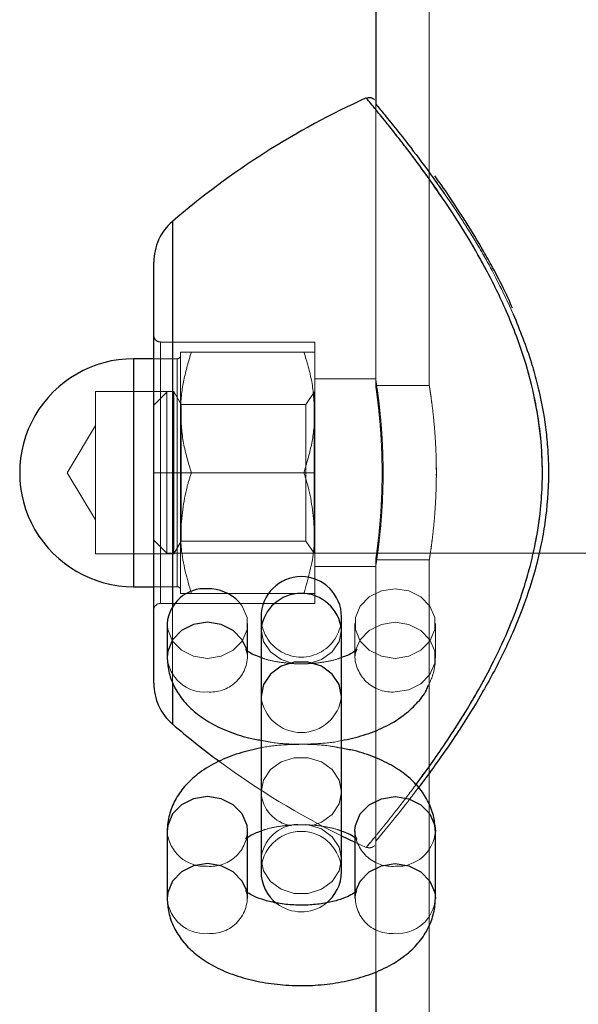
# Model space of a CAD drawing. Units: millimetres. Extents: x 0 to 42, y 0 to 29.8.
# Drawn here: x 30 to 30.1, y 8.7 to 8.9 of the extents above; entities that cross this region are included whole.
import ezdxf

# ---------------------------------------------------------------- set-up
doc = ezdxf.new("R2010")
doc.units = ezdxf.units.MM
doc.linetypes.add('HIDDEN', pattern=[0.1905, 0.127, -0.0635])

msp = doc.modelspace()

# ---------------------------------------------------------------- linework, layer by layer
at = {"color": 7, "linetype": 'Continuous', "lineweight": 25}
for p, q in [((30.03615075851997, 9.119342591617364), (30.03615075852, 8.8519250218454)), ((30.03475809756632, 8.852813879320266), (30.03475959872088, 8.852812082234895)), ((30.04847742298714, 8.836102813258362), (30.04787253196676, 8.837026845110643)), ((30.00305075851982, 8.765535754993925), (30.00305075851982, 8.828349428242177)), ((30.00305075851982, 8.813942591617147), (30.00005075851988, 8.813942591617147)), ((30.00005075851988, 8.779942591617148), (30.00305075851982, 8.779942591617148)), ((30.01905075852054, 8.775442591616736), (30.01905075852063, 8.773566947270059)), ((30.03105075852065, 8.773566947270059), (30.03105075852056, 8.775442591616736)), ((30.00505075852012, 8.77444259161738), (30.00505075852012, 8.769442591617379)), ((30.01705075852012, 8.770328591158911), (30.01705075852012, 8.773926340960069)), ((30.01905075851941, 8.773566947271249), (30.01905075851941, 8.7635669472712)), ((30.03105075851941, 8.763566947271201), (30.03105075851941, 8.773566947271249)), ((30.01905075851959, 8.763566947271192), (30.01905075851977, 8.73744259161792)), ((30.03105075851979, 8.73744259161792), (30.0310507585196, 8.763566947271192)), ((30.00505075851949, 8.743442591617095), (30.00505075851949, 8.733442591617047)), ((30.01705075852077, 8.743442591617077), (30.01704770931454, 8.743608229424673)), ((30.01705075851949, 8.734328591158652), (30.01705075851949, 8.743442591617095)), ((30.0310507585195, 8.742790171833088), (30.03305075851934, 8.741826912066905)), ((30.03305075852102, 8.74344259161674), (30.03305380772725, 8.743608229424131)), ((30.03305075851934, 8.743442591616759), (30.03305075851934, 8.734552973707455)), ((30.04505075851934, 8.733442591616717), (30.04505075851934, 8.743442591616759)), ((30.03615075851997, 8.722520348016575), (30.03615075851997, 8.659342591617374))]:
    msp.add_line(p, q, dxfattribs=at)
at = {"color": 7, "linetype": 'HIDDEN', "lineweight": 18}
for p, q in [((30.04415075851998, 9.119342591617366), (30.04415075851998, 8.809899160449133)), ((30.03615075852, 8.8519250218454), (30.03615075851997, 8.80991775429882)), ((30.03615075852, 8.851902010692744), (30.03615075852, 8.810910414802414)), ((30.04473659412951, 8.840946073108775), (30.04768793579071, 8.83671571545736)), ((30.00583156771819, 8.759472748528001), (30.00583156771819, 8.834412434705804)), ((30.00405075851987, 8.796942591617132), (30.0040507585199, 8.816442591617237)), ((30.02705075852001, 8.816442591617385), (30.0040507585199, 8.816442591617237)), ((30.02705075851985, 8.796942591617366), (30.02705075852001, 8.816442591617385)), ((30.00705075851987, 8.81494259161715), (30.00705075851987, 8.805942591617153)), ((30.00865845367446, 8.814942591617154), (30.02544306336529, 8.814942591617147)), ((30.00005075851988, 8.77994259161715), (30.00005075851988, 8.81394259161715)), ((30.00655075851988, 8.813942591617147), (30.00305075851982, 8.813942591617147)), ((30.00655075851988, 8.77994259161715), (30.00655075851988, 8.81394259161715)), ((30.03615579646611, 8.81094259161738), (30.02705075851982, 8.81094259161738)), ((29.99435075851988, 8.809062591617149), (29.99435075851988, 8.790882591617148)), ((30.00604224600303, 8.809062591617147), (29.99435075851988, 8.809062591617147)), ((30.00497875852012, 8.808942591617377), (30.00305075852012, 8.807014591617378)), ((30.00497875852012, 8.808942591617376), (30.00497875852012, 8.796942591617377)), ((30.22185075852012, 8.808942591617381), (30.00497875852012, 8.808942591617377)), ((30.00604224600303, 8.809062591617153), (30.00604224600303, 8.790882591617152)), ((30.00715075851987, 8.807142591617154), (30.00604224600303, 8.809062591617153)), ((30.02699995851987, 8.80894259161715), (30.0257395849511, 8.807142591617149)), ((30.02699995851988, 8.784942591617147), (30.02699995851987, 8.80894259161715)), ((30.02705075851987, 8.808942591617148), (30.02699995851987, 8.808942591617148)), ((30.04415771808054, 8.809942591617373), (30.03615075851997, 8.809942591617373)), ((30.00705075851987, 8.805942591617153), (30.00705075851988, 8.787942591617153)), ((30.00715075851987, 8.807142591617154), (30.00715075851987, 8.791842591617154)), ((30.0257395849511, 8.807142591617149), (30.00715075851987, 8.807142591617149)), ((30.0257395849511, 8.791842591617149), (30.0257395849511, 8.807142591617149)), ((29.99435075851988, 8.803980460600688), (29.9901219802058, 8.796942591617155)), ((30.04520208915097, 8.796942591617372), (30.04519181349136, 8.797711077474188)), ((29.9901219802058, 8.796942591617155), (29.99435075851988, 8.78990472263362)), ((30.00405075851987, 8.79694259161728), (30.00305075851991, 8.79694259161728)), ((30.00405075851982, 8.777442591617127), (30.00405075851987, 8.796942591617132)), ((30.02705075851985, 8.796942591617366), (30.00405075851987, 8.796942591617132)), ((30.00497875852012, 8.796942591617377), (30.00497875852012, 8.784942591617376)), ((30.02705075851991, 8.777442591617369), (30.02705075851985, 8.796942591617366)), ((30.03710285771396, 8.79643153997093), (30.03710640111144, 8.796942591617372)), ((30.04519837845568, 8.796561631168801), (30.04520208915097, 8.796942591617372)), ((30.00715075851987, 8.791842591617154), (30.00715075851987, 8.786742591617152)), ((30.0257395849511, 8.786742591617148), (30.0257395849511, 8.791842591617149)), ((29.99435075851988, 8.790882591617148), (29.99435075851988, 8.784822591617148)), ((30.00604224600303, 8.790882591617152), (30.00604224600303, 8.784822591617152)), ((30.00305075852012, 8.786870591617376), (30.00497875852012, 8.784942591617376)), ((30.00705075851988, 8.787942591617153), (30.00705075851988, 8.778942591617152)), ((30.00604224600303, 8.784822591617152), (30.00715075851987, 8.786742591617152)), ((30.00715075851987, 8.786742591617148), (30.0257395849511, 8.786742591617148)), ((30.0257395849511, 8.786742591617148), (30.02699995851988, 8.784942591617147)), ((29.99435075851988, 8.784822591617147), (30.00604224600303, 8.784822591617148)), ((30.00497875852012, 8.784942591617376), (30.22185075852012, 8.784942591617382)), ((30.02699995851988, 8.784942591617147), (30.02705075851987, 8.784942591617147)), ((30.03615075851997, 8.783947938140033), (30.03615075851997, 8.722520348016575)), ((30.03615075851997, 8.783942591617372), (30.04415228333672, 8.783942591617372)), ((30.04415075851998, 8.783952182744603), (30.04415075851998, 8.659342591617374)), ((30.02705075851982, 8.78294259161738), (30.03615075851989, 8.78294259161738)), ((30.03615075852, 8.782942591616912), (30.03615075852, 8.742003876347534)), ((30.00305075851982, 8.779942591617148), (30.00655075851988, 8.779942591617148)), ((30.00865845367446, 8.778942591617152), (30.02544306336529, 8.77894259161715)), ((30.02705075851991, 8.777442591617369), (30.00405075851982, 8.777442591617127)), ((30.00583156771819, 8.777005799671702), (30.00583156771819, 8.76565043691511)), ((30.01705075852012, 8.773926340960069), (30.01705075852012, 8.77444259161738)), ((30.03305075852013, 8.77444259161738), (30.03305075852013, 8.769442591617379)), ((30.04505075852013, 8.769442591617379), (30.04505075852013, 8.77444259161738)), ((30.01705075852012, 8.769442591617379), (30.01705075852012, 8.770328591158911)), ((30.03305075851934, 8.741826912066905), (30.03474067172494, 8.741048113576355)), ((30.03619664537083, 8.742015099055655), (30.0361872732814, 8.742003876347534)), ((30.01705075851949, 8.733442591617047), (30.01705075851949, 8.734328591158652)), ((30.03305075851934, 8.734552973707455), (30.03305075851934, 8.733442591616717))]:
    msp.add_line(p, q, dxfattribs=at)
at = {"color": 8, "linetype": 'Continuous', "lineweight": 25}
for p, q in [((30.00583156771819, 8.834412434705804), (30.00583156771819, 8.777005799671702)), ((30.00005075851988, 8.81394259161715), (30.00005075851988, 8.78844259161715)), ((30.00005075851988, 8.78844259161715), (30.00005075851988, 8.77994259161715)), ((30.03315561725078, 8.77040979483326), (30.03319091017001, 8.770559118815962)), ((30.00583156771819, 8.76565043691511), (30.00583156771819, 8.759472748528001))]:
    msp.add_line(p, q, dxfattribs=at)
at = {"color": 7, "linetype": 'HIDDEN', "lineweight": 18, "flags": 128}
for points in [[(30.03905075852013, 8.779638744040087), (30.03699863766017, 8.779325377705478), (30.03519403286201, 8.778423075306394), (30.03385460609742, 8.777040667828734), (30.03314191200205, 8.775344894016463), (30.03314191200205, 8.773540289218298), (30.03385460609742, 8.771844515406027), (30.03519403286201, 8.770462107928367), (30.03699863766017, 8.769559805529283), (30.03905075852013, 8.769246439194674), (30.04110287938008, 8.769559805529283), (30.04290748417825, 8.770462107928367), (30.04424691094284, 8.771844515406027), (30.0449596050382, 8.773540289218298), (30.0449596050382, 8.775344894016463), (30.04424691094284, 8.777040667828734), (30.04290748417825, 8.778423075306394), (30.04110287938008, 8.779325377705478), (30.03905075852013, 8.779638744040087)], [(30.01576387058156, 8.777658167930005), (30.01624691094283, 8.777040667828732), (30.0169596050382, 8.775344894016463), (30.0169596050382, 8.773540289218298), (30.01624691094283, 8.771844515406027), (30.01490748417825, 8.770462107928365), (30.01310287938008, 8.769559805529283), (30.01105075852013, 8.769246439194673), (30.00899863766017, 8.769559805529283), (30.00719403286201, 8.770462107928365), (30.00585460609742, 8.771844515406027), (30.00514191200205, 8.773540289218298), (30.00505075852013, 8.77444259161738)], [(30.03319091017001, 8.770559118815962), (30.03385460609742, 8.772040667828731), (30.03519403286201, 8.773423075306392), (30.03699863766017, 8.774325377705475), (30.03905075852013, 8.774638744040084), (30.04110287938008, 8.774325377705475), (30.04290748417824, 8.773423075306392), (30.04424691094284, 8.772040667828731), (30.0449596050382, 8.770344894016462), (30.0449596050382, 8.768540289218297), (30.04424691094284, 8.766844515406024), (30.04290748417824, 8.765462107928364), (30.04110287938008, 8.76455980552928), (30.03905075852013, 8.764246439194672), (30.03905075852013, 8.764246439194672)], [(30.01905075852072, 8.773566947270126), (30.019412602796, 8.77178975847377), (30.020454491862, 8.770226924874763), (30.02205075852072, 8.76906694727012), (30.02400886945472, 8.768449736078406), (30.02609264758673, 8.768449736078406), (30.02805075852073, 8.76906694727012), (30.02964702517945, 8.770226924874763), (30.03068891424545, 8.77178975847377), (30.03105075852073, 8.773566947270126), (30.03105075852072, 8.773566947271233)], [(30.01905075852057, 8.74931823596353), (30.01941260279586, 8.751095424759887), (30.02045449186186, 8.752658258358892), (30.02205075852057, 8.753818235963534), (30.02400886945458, 8.754435447155249), (30.02609264758658, 8.754435447155249), (30.02805075852058, 8.753818235963534), (30.02964702517929, 8.752658258358892), (30.0306889142453, 8.751095424759887), (30.03105075852058, 8.74931823596353), (30.0306889142453, 8.74754104716717), (30.02964702517929, 8.745978213568167), (30.02805075852058, 8.744818235963523), (30.0267488937148, 8.744334537272124)], [(30.0257391099462, 8.74448007955375), (30.02609264758551, 8.744435447156683), (30.02805075851951, 8.743818235964968), (30.02964702517822, 8.742658258360326), (30.03068891424422, 8.74109542476132), (30.03105075851951, 8.739318235964962), (30.03068891424422, 8.737541047168603), (30.02964702517822, 8.7359782135696), (30.02805075851951, 8.734818235964957), (30.02609264758551, 8.734201024773242), (30.0240088694535, 8.734201024773242), (30.0220507585195, 8.734818235964957), (30.02045449186078, 8.735978213569599), (30.01941260279478, 8.737541047168603), (30.01905075851949, 8.739318235964962), (30.01905075851949, 8.739318235964962)]]:
    msp.add_lwpolyline(points, dxfattribs=at)
at = {"color": 8, "linetype": 'Continuous', "lineweight": 25, "flags": 128}
for points in [[(30.0169086817407, 8.77056666975362), (30.01624691094283, 8.772040667828733), (30.01490748417825, 8.773423075306393), (30.01310287938008, 8.774325377705475), (30.01105075852012, 8.774638744040086), (30.00899863766017, 8.774325377705475), (30.00719403286201, 8.773423075306393), (30.00585460609742, 8.772040667828731), (30.00514191200205, 8.770344894016462), (30.00505076652112, 8.769434105812326)], [(30.03105075851942, 8.7635669472712), (30.03068891424413, 8.765344136067558), (30.02964702517813, 8.766906969666561), (30.02805075851941, 8.768066947271205), (30.02609264758542, 8.76868415846292), (30.02400886945341, 8.76868415846292), (30.02205075851941, 8.768066947271205), (30.02045449186069, 8.766906969666561), (30.01941260279469, 8.765344136067558), (30.01905075851941, 8.7635669472712), (30.01905075851941, 8.7635669472712)], [(30.01704770931454, 8.743608229424673), (30.01695960503885, 8.744344894017301), (30.01624691094348, 8.746040667829572), (30.01490748417889, 8.747423075307234), (30.01310287938072, 8.748325377706317), (30.01105075852077, 8.74863874404093), (30.00899863766081, 8.748325377706317), (30.00719403286264, 8.747423075307234), (30.00585460609806, 8.746040667829572), (30.00514191200269, 8.744344894017301), (30.00505075852077, 8.743442591617075)], [(30.03305380772725, 8.743608229424131), (30.03314191200294, 8.744344894016757), (30.03385460609831, 8.74604066782903), (30.03519403286289, 8.747423075306692), (30.03699863766107, 8.748325377705775), (30.03905075852102, 8.748638744040386), (30.04110287938098, 8.748325377705775), (30.04290748417914, 8.747423075306692), (30.04424691094373, 8.74604066782903), (30.0449596050391, 8.744344894016757), (30.04505075852102, 8.74344259161674)], [(30.01690868174006, 8.734566669753383), (30.01624691094221, 8.736040667828403), (30.01490748417762, 8.737423075306063), (30.01310287937945, 8.738325377705147), (30.01105075851949, 8.73863874403976), (30.00899863765953, 8.738325377705147), (30.00719403286137, 8.737423075306063), (30.00585460609678, 8.736040667828401), (30.00514191200142, 8.73434489401613), (30.00505076652048, 8.73343410581255)], [(30.03319091016928, 8.734559118815586), (30.03385460609662, 8.736040667828071), (30.03519403286121, 8.737423075305733), (30.03699863765938, 8.738325377704816), (30.03905075851934, 8.738638744039429), (30.04110287937929, 8.738325377704816), (30.04290748417746, 8.737423075305733), (30.04424691094205, 8.736040667828073), (30.04495960503741, 8.7343448940158), (30.04505075498085, 8.73343694834977)]]:
    msp.add_lwpolyline(points, dxfattribs=at)
at = {"color": 7, "linetype": 'Continuous', "lineweight": 25}
for centre, radius, start, end in [((29.12505075851998, 10.26799339918625), 1.911100000000001, 298.4504228719912, 323.0739180656316), ((30.08411942974367, 8.743467337754485), 0.1200000000000205, 114.295650945986, 130.7227100187798), ((30.01105075851987, 8.828349428242946), 0.007999999999996827, 130.7227100212407, 179.999999994822), ((30.00005075851988, 8.79694259161715), 0.01700000000000124, 90, 270.0000000000008), ((30.02505075852055, 8.775442591616736), 0.006000000000007333, 2.714073328178884e-10, 179.9999999997286), ((30.01066447973706, 8.77402260253237), 0.005629409980889447, 86.06538715454998, 175.7214021436778), ((30.01116448109032, 8.773311258701497), 0.006328507212053471, 43.38344155816525, 91.02965420090283), ((30.01105075851987, 8.765535754991923), 0.007999999999996827, 180.0000000051787, 229.2772899787601), ((30.08411942974366, 8.850417845479331), 0.1200000000000155, 229.2772899812212, 233.5745392976788), ((30.02505075851978, 8.73744259161792), 0.006000000000010886, 179.9999999997286, 232.6779212182254), ((30.02505075851978, 8.73744259161792), 0.006000000000007333, 306.820084280919, 2.714073328178884e-10)]:
    msp.add_arc(centre, radius, start, end, dxfattribs=at)
at = {"color": 7, "linetype": 'HIDDEN', "lineweight": 18}
for centre, radius, start, end in [((29.12505075851998, 10.26799339918625), 1.9171, 298.560550598005, 323.0739180656315), ((30.00405075851998, 8.817442591616857), 0.001000000000029644, 179.9999999756751, 269.9999999949119), ((30.00655075851988, 8.81444259161715), 0.0005000000000006111, 270.0000000000008, 8.142219984565579e-10), ((30.00655075851988, 8.779442591617151), 0.0004999999999988347, 359.9999999989831, 90), ((30.00405075851983, 8.776442591617183), 0.000999999999965695, 90.00000000061067, 179.9999999969467), ((30.02505075852055, 8.775442591616736), 0.006000000000007333, 179.9999999997286, 2.714073328178884e-10), ((30.01066488199475, 8.76986373123461), 0.005630530219683248, 184.3760838261129, 273.9297257946745), ((30.0115057272859, 8.769773627073448), 0.005545881573302999, 265.2943245376281, 358.0673289132998), ((30.03860272286196, 8.76979050935665), 0.005562144362736407, 183.4694492513209, 274.6202313903109), ((30.02505075851941, 8.764222350381335), 0.00603568995532933, 186.2339226256859, 353.766077374312), ((30.08411942974366, 8.850417845479331), 0.1200000000000023, 233.5745392976788, 243.7531790362779), ((30.02446103519312, 8.74962945639095), 0.005419220592293793, 183.2922507904794, 260.2997735675559), ((30.02469698395965, 8.73882987554365), 0.005667306028635416, 91.70141456006458, 175.0566043079721), ((30.01066447973776, 8.743862580703388), 0.005629409981053171, 184.2785978694872, 273.9346128446476), ((30.01149819758344, 8.743791958895514), 0.005563541179682841, 265.3870951077394, 356.3996941781752), ((30.02505075851978, 8.73744259161792), 0.006000000000010886, 2.714073328178884e-10, 179.9999999997286), ((30.03860331945836, 8.743791958894972), 0.005563541179684195, 183.6003058197176, 274.6129048921148), ((30.03943703730404, 8.743862580702801), 0.005629409981012242, 266.0653871551079, 355.7214021330404), ((30.01159577443775, 8.733616121149534), 0.005397270296284675, 264.204398638623, 10.14364074288178), ((30.03850607138349, 8.733616914390462), 0.005398026297801865, 169.9477551158784, 275.791279220805), ((30.01066488199411, 8.733863731234221), 0.005630530219636487, 184.3760838198949, 273.9297257948174), ((30.02505075851978, 8.73744259161792), 0.006000000000002453, 232.6779212182254, 306.820084280919), ((30.03943676983284, 8.733863345749223), 0.005630154881018281, 266.068636897672, 355.6565694745174)]:
    msp.add_arc(centre, radius, start, end, dxfattribs=at)
at = {"color": 8, "linetype": 'Continuous', "lineweight": 25}
msp.add_arc((30.02505075852078, 8.772911544159912), 0.006035689955397856, 6.233922636939217, 173.7660773736396, dxfattribs=at)
at = {"color": 7, "linetype": 'HIDDEN', "lineweight": 18}
for points, knots in [([(30.03476948432423, 8.852800247828528), (30.03483420490743, 8.852722765037925), (30.03495179174804, 8.852581991328865), (30.03544944926257, 8.851983623286602), (30.03621557119443, 8.851056118053346), (30.03733448242368, 8.849682653629033), (30.03851429313076, 8.848209910041529), (30.03993770997218, 8.846399853352278), (30.04160117212869, 8.844232309945484), (30.04392921306284, 8.841082237551129), (30.04631278362125, 8.837682223913347), (30.04928158990858, 8.833120818735576), (30.05216759735853, 8.828249142547365), (30.05500475463315, 8.822608445365661), (30.05701933352919, 8.817793183624822), (30.05862675723106, 8.813106213355995), (30.06007699367846, 8.807581922932565), (30.06098367841979, 8.80130080468415), (30.06109763245779, 8.794254284191576), (30.06039259901496, 8.78802297467551), (30.05891048839479, 8.78160546872045), (30.05713644486081, 8.776338979431072), (30.055165498852, 8.771702549181313), (30.05343548467597, 8.768145000839946), (30.0517572286803, 8.765015326659531), (30.04969670864767, 8.761460544447615), (30.0475291346007, 8.758037918339898), (30.04529255874379, 8.754741359477807), (30.04308552524532, 8.751642220788694), (30.04059607152059, 8.748319832202556), (30.03850159276792, 8.745654196650273), (30.03700359210102, 8.7437944370441), (30.03609324607172, 8.742681339221138), (30.03529337523523, 8.741712839654308), (30.03482861044171, 8.741155649271153), (30.03469771707157, 8.740999066794483), (30.0348338090869, 8.74116182363805), (30.03521357839703, 8.741617543706859), (30.03603629845889, 8.742610377413076), (30.03738886423301, 8.744264410359213), (30.03917814635964, 8.746510396477477), (30.04064273409982, 8.748408738992206), (30.0416277265228, 8.749685712774236), (30.0421306080612, 8.75037664120161), (30.04214328731198, 8.750394061715463)], [0, 0, 0, 0, 0.02045251701884233, 0.03715891823028227, 0.06328531501655667, 0.08604622351686483, 0.1066269312916169, 0.1234218323597044, 0.1496698374268096, 0.1725028454057423, 0.2068497037562016, 0.2281647803653099, 0.2665381482666785, 0.2967929569107819, 0.3212531357616662, 0.3397843369991899, 0.3641333073495185, 0.3967291984362986, 0.4212099659674611, 0.4539391079156944, 0.4768290150122835, 0.507577687220964, 0.529004022662811, 0.5478451587127755, 0.5654029831417728, 0.5828845140223491, 0.6127312680390675, 0.6333374924084234, 0.6551587862078039, 0.6872514430683787, 0.7246594135889882, 0.7458846349126154, 0.7678332380017473, 0.7854474295280783, 0.816084597950744, 0.835869046699803, 0.8571223939308006, 0.8761885426972255, 0.896640749904919, 0.939097807815133, 0.9612342936560839, 0.9823362837430546, 0.9995546412601432, 0.9999999999999999, 0.9999999999999999, 0.9999999999999999, 0.9999999999999999]), ([(30.05668547977658, 8.82056606850598), (30.05563029038654, 8.822829051377855), (30.05374477857191, 8.826872762375615), (30.05094214752683, 8.831665581715324), (30.04802795862123, 8.836278125182337), (30.04588442572902, 8.839391178975626), (30.04464490862294, 8.84106677342224), (30.04453324541144, 8.84121772112289)], [0, 0, 0, 0, 0.272441517564917, 0.4868241711040738, 0.6602304971486636, 0.9693915044241217, 1, 1, 1, 1]), ([(30.04768793579071, 8.83671571545736), (30.04840862879989, 8.835624612861695), (30.04973197892395, 8.833621109654437), (30.05169469631461, 8.830376391247999), (30.05404079815477, 8.826253128417955), (30.05564156763089, 8.822813699330137), (30.05667693117142, 8.820589107013204)], [0, 0, 0, 0, 0.2372278658873441, 0.4356022907872649, 0.634952553010539, 1, 1, 1, 1]), ([(30.00705075851987, 8.805942591617153), (30.00705267813241, 8.806155920634366), (30.00706721515615, 8.807771438833068), (30.00741834208343, 8.81081741715232), (30.00824256557328, 8.813559158878036), (30.00865845367446, 8.814942591617154)], [0, 0, 0, 0, 0.07009003168780532, 0.5307844343874482, 1, 1, 1, 1]), ([(30.00865845367446, 8.814942591617154), (30.00820910606987, 8.814942591617154), (30.00730217220725, 8.814942591617152), (30.00713506907469, 8.81494259161715), (30.00705075851987, 8.81494259161715)], [0, 0, 0, 0, 0.4954579634769992, 0.9999999999999999, 0.9999999999999999, 0.9999999999999999, 0.9999999999999999]), ([(30.02544306336529, 8.814942591617147), (30.02589241096987, 8.813480952050968), (30.0267993448325, 8.810530874195882), (30.02696644796506, 8.80748125346921), (30.02705075851987, 8.805942591617152)], [0, 0, 0, 0, 0.4954579634768911, 1, 1, 1, 1]), ([(30.02705075851987, 8.814942591617152), (30.02704883890734, 8.814942591617152), (30.0270343018836, 8.814942591617148), (30.02668317495633, 8.814942591617152), (30.02585895146646, 8.81494259161715), (30.02544306336529, 8.814942591617147)], [0, 0, 0, 0, 0.07009003168735381, 0.5307844343870145, 1, 1, 1, 1]), ([(30.03615075851989, 8.782942591616907), (30.03615226924479, 8.782952187175184), (30.03615683652081, 8.782981196800366), (30.03619934230877, 8.78325199987629), (30.03626727002107, 8.783700752451375), (30.03635168457681, 8.784274718518938), (30.03645696005663, 8.785026989329232), (30.03657464288392, 8.785943154537016), (30.03669764360652, 8.786965472590405), (30.03682339245572, 8.788136248442813), (30.03697001913234, 8.78974788707126), (30.03707462478891, 8.791153238068556), (30.03715695533466, 8.792636287584681), (30.03720567791341, 8.793781504800013), (30.03725114936691, 8.795328016776697), (30.03726625227641, 8.796903497269767), (30.03724938608098, 8.798467346928824), (30.0372122864315, 8.800009348325915), (30.03714644510534, 8.801512564036463), (30.0370572012114, 8.802944761869094), (30.03695482656892, 8.804323612575866), (30.03683692634187, 8.805607871661792), (30.03671337173784, 8.806766806769112), (30.03662015378882, 8.807570529920152), (30.03652944235452, 8.808299093145612), (30.03644277401936, 8.808954652432085), (30.03633776347844, 8.80970968130956), (30.03625236924233, 8.810285075298196), (30.03619280440548, 8.810673720666184), (30.03616504383292, 8.81085181587775), (30.03614841359839, 8.810957558264597), (30.03615412081307, 8.8109211727488), (30.03615580824028, 8.810910414802414)], [0, 0, 0, 0, 0.02625174267021562, 0.07936518057562508, 0.1064805389044698, 0.1327532530305279, 0.1858264488383142, 0.2129206153825131, 0.2393933796327287, 0.2928703800693838, 0.3201739356858662, 0.373483668953193, 0.4005485474867513, 0.428015665632937, 0.4544024912436854, 0.5077210355514914, 0.5349609567507803, 0.5611134765768425, 0.6139471152190024, 0.6409227129913675, 0.6671938666075644, 0.720259781376487, 0.7473465158390564, 0.7738790233945263, 0.8005962824619101, 0.827600346175817, 0.8549980921540745, 0.908223918505004, 0.9352482156379138, 0.9626759245715792, 0.9889645537897528, 1, 1, 1, 1]), ([(30.03615438194223, 8.80991775429882), (30.0361551774162, 8.809912375554294), (30.03615699222404, 8.809900104395005), (30.03619990784087, 8.809604203683337), (30.03625944172239, 8.80917965766936), (30.03633561432381, 8.808617797823503), (30.03642783578329, 8.80789991778218), (30.03652989310511, 8.80703898570305), (30.03661737716182, 8.806241840922075), (30.03670151007843, 8.80540467830525), (30.03678004343724, 8.804543414872628), (30.03685474283397, 8.803622743415959), (30.03693412762579, 8.802495935863696), (30.03700133030218, 8.801308523970915), (30.0370600922979, 8.799901179979852), (30.03709498522546, 8.798587590262157), (30.03710890871461, 8.797209438546142), (30.03710308635186, 8.795754885135343), (30.03706965499829, 8.794226966840426), (30.03701155322871, 8.792797164801247), (30.03693848476851, 8.791452468024774), (30.0368549337844, 8.790246653269644), (30.03675737760615, 8.789079125800168), (30.03665167671084, 8.787962710763757), (30.03653392067346, 8.78687167129828), (30.03642628559839, 8.785976411631093), (30.03633395445261, 8.78525522781909), (30.03625539809511, 8.78467449180778), (30.03619715372682, 8.784262780563193), (30.03616227849678, 8.784021154837967), (30.03614556034375, 8.78390688646945), (30.0361512780985, 8.78394616012028), (30.03615153695605, 8.783947938140033)], [0, 0, 0, 0, 0.03522652051876055, 0.08036638336437911, 0.1107918373319908, 0.1414117732807871, 0.1869233672566177, 0.2174112618125255, 0.2479837601454646, 0.2746389891031082, 0.3015094819660211, 0.3284856787832038, 0.3555887063598318, 0.3956598694982992, 0.4226019378973031, 0.4632386622356208, 0.4933812719429407, 0.523853917467305, 0.5698881912652612, 0.6063478546144369, 0.6328088526779457, 0.6760335640880053, 0.7062542132278833, 0.7368004512960534, 0.7829436765236499, 0.8230591105778643, 0.8500285288910902, 0.8907038770339751, 0.930672102062922, 0.95754527890626, 0.9980779649694733, 1, 1, 1, 1]), ([(30.04415772214186, 8.809899160449133), (30.04415740044934, 8.809901230375194), (30.04415659723444, 8.80990639865049), (30.04422133902979, 8.809500373633638), (30.04433514218003, 8.808752505284875), (30.04449003285698, 8.807653553184933), (30.04466437700304, 8.806266287171002), (30.04484262213318, 8.804596582351595), (30.04500164545646, 8.80271767147811), (30.04512525906931, 8.800653197032382), (30.04519674405029, 8.798506778604038), (30.04520951026062, 8.79630329713411), (30.04516273764772, 8.794150440233093), (30.04506152545428, 8.792062311363217), (30.0449189246113, 8.79012790907262), (30.04474803760897, 8.788362704491695), (30.04456970911656, 8.786842249098013), (30.04440184576431, 8.785592230574874), (30.04426423789183, 8.78466171949706), (30.04417855217469, 8.784114798792771), (30.04414218246195, 8.783888920959178), (30.04415178532754, 8.783949016696772), (30.04415229123916, 8.783952182744603)], [0, 0, 0, 0, 0.03488715798223597, 0.08710767025597058, 0.1408310468392644, 0.1932887812433678, 0.2472345967103122, 0.3002718690758006, 0.3548429617357917, 0.4079119591316723, 0.4625535220748688, 0.5150370215557666, 0.5690611705435898, 0.6212603160379196, 0.6749489055170027, 0.727602334877701, 0.7817536400284555, 0.8348948649167094, 0.8895885379526861, 0.9424950860772358, 0.9969704455705387, 1, 1, 1, 1]), ([(30.00865845367446, 8.796942591617153), (30.00820910606988, 8.798404231183333), (30.00730217220725, 8.801354309038423), (30.00713506907469, 8.804403929765096), (30.00705075851987, 8.805942591617153)], [0, 0, 0, 0, 0.4954579634770484, 1, 1, 1, 1]), ([(30.02705075851987, 8.805942591617152), (30.02704883890733, 8.80572926259994), (30.02703430188359, 8.80411374440124), (30.02668317495634, 8.801067766081983), (30.02585895146647, 8.798326024356268), (30.02544306336529, 8.79694259161715)], [0, 0, 0, 0, 0.07009003168749857, 0.5307844343872731, 1, 1, 1, 1]), ([(30.00705075851988, 8.787942591617153), (30.00723957691066, 8.790261189216917), (30.00748776063519, 8.793308764114578), (30.00843247807443, 8.796241164067187), (30.00865845367446, 8.796942591617153)], [0, 0, 0, 0, 0.7608008589201339, 1, 1, 1, 1]), ([(30.02544306336529, 8.796942591617151), (30.02566903896532, 8.796241164067183), (30.02661375640456, 8.793308764114578), (30.02686194012909, 8.790261189216917), (30.02705075851987, 8.787942591617155)], [0, 0, 0, 0, 0.2391991410800458, 1, 1, 1, 1]), ([(30.00865845367446, 8.778942591617154), (30.00801657726784, 8.781155726227013), (30.00715606158838, 8.784122710233422), (30.0070720931635, 8.787168674872122), (30.00705075851988, 8.787942591617153)], [0, 0, 0, 0, 0.74592064031314, 1, 1, 1, 1]), ([(30.02705075851987, 8.787942591617155), (30.02702942387625, 8.787168674872122), (30.02694545545138, 8.78412271023342), (30.02608493977191, 8.781155726227011), (30.02544306336529, 8.77894259161715)], [0, 0, 0, 0, 0.2540793596869633, 1, 1, 1, 1]), ([(30.00705075851988, 8.778942591617152), (30.00705267813241, 8.778942591617152), (30.00706721515615, 8.778942591617152), (30.00741834208342, 8.778942591617152), (30.00824256557328, 8.778942591617152), (30.00865845367446, 8.778942591617152)], [0, 0, 0, 0, 0.07009003168775592, 0.5307844343876096, 1, 1, 1, 1]), ([(30.02544306336529, 8.77894259161715), (30.02589241096987, 8.77894259161715), (30.02679934483249, 8.778942591617152), (30.02696644796506, 8.77894259161715), (30.02705075851987, 8.77894259161715)], [0, 0, 0, 0, 0.4954579634771679, 1, 1, 1, 1]), ([(30.0168472225944, 8.770403806962076), (30.01693022079528, 8.770187749530148), (30.01703633990207, 8.769911504726654), (30.01704817904412, 8.769526479692395), (30.01705075852012, 8.769442591617379)], [0, 0, 0, 0, 0.7821230633046389, 1, 1, 1, 1]), ([(30.03105075851941, 8.769380764735832), (30.03086197207081, 8.769308327569181), (30.03017139771949, 8.76904335489904), (30.0285419349351, 8.768693812910561), (30.02631878466519, 8.768435752198883), (30.02391924786032, 8.768426977491158), (30.02162818719401, 8.7686796668483), (30.01993204441647, 8.769037716565842), (30.01923113862665, 8.76931273582972), (30.01905075851941, 8.769383512822905)], [0, 0, 0, 0, 0.06288522909397841, 0.2300320103064179, 0.4044534233151881, 0.5830349163884158, 0.7625491469257655, 0.9388913446530331, 0.9999999999999999, 0.9999999999999999, 0.9999999999999999, 0.9999999999999999]), ([(30.03305075852013, 8.769442591617379), (30.033061201245, 8.769624123138492), (30.03308789120397, 8.770088089096117), (30.03334424641298, 8.77056753536638), (30.03332730360806, 8.770544685835794), (30.03332184536455, 8.77053732469916)], [0, 0, 0, 0, 0.3034639475490573, 0.7756060224020771, 1, 1, 1, 1]), ([(30.04401151288588, 8.765221029302035), (30.04424436642238, 8.765704663579767), (30.04481153885535, 8.766882674590887), (30.04503273576438, 8.76836313017424), (30.04504822343536, 8.76929075433424), (30.04505075852013, 8.769442591617379)], [0, 0, 0, 0, 0.3680865188699465, 0.896565839602046, 1, 1, 1, 1]), ([(30.01905075851977, 8.757036996594419), (30.01955839388192, 8.756930774389053), (30.02117455588465, 8.756592594063253), (30.02407783749344, 8.756401003789058), (30.0275867313082, 8.756501238027365), (30.02995243482052, 8.756715406318486), (30.03104428226503, 8.756986627935262), (30.03105075851978, 8.756988236676754)], [0, 0, 0, 0, 0.132316144283865, 0.4212557687736458, 0.7090449540469098, 0.9982742103665309, 1, 1, 1, 1]), ([(30.03105075851978, 8.755848186641057), (30.03054312315835, 8.755954408846279), (30.02892696115635, 8.75629258917194), (30.02602367954831, 8.756484179446083), (30.02251478573353, 8.756383945207899), (30.02014908222046, 8.756169776916668), (30.01905723477525, 8.755898555299686), (30.01905075851977, 8.755896946558014)], [0, 0, 0, 0, 0.132316144096838, 0.421255768585392, 0.7090449538569219, 0.9982742101744354, 0.9999999999999999, 0.9999999999999999, 0.9999999999999999, 0.9999999999999999]), ([(30.04254282458879, 8.749981952881667), (30.04233924549645, 8.7497112427022), (30.04162568983659, 8.748762388974047), (30.040389917141, 8.747179792198748), (30.03902117170759, 8.745456356583366), (30.03792970964577, 8.744112179969969), (30.03715332541149, 8.74316674019509), (30.03653467335798, 8.742419911070169), (30.03619878759628, 8.742017662922644), (30.03619691093243, 8.74201541688618), (30.03619664537083, 8.742015099055655)], [0, 0, 0, 0, 0.05418635284391091, 0.1899260789224076, 0.3707206655935805, 0.5171819340476429, 0.6465055296020275, 0.776525208078889, 0.9683766888009696, 1, 1, 1, 1]), ([(30.01905075851977, 8.74350441849866), (30.01923954496906, 8.743576855665578), (30.01993011932106, 8.743841828335999), (30.02155958210628, 8.74419137032469), (30.02378273237628, 8.744449431036319), (30.02618226918115, 8.744458205744007), (30.02847332984738, 8.74420551638681), (30.03016947262408, 8.743847466669484), (30.03087037841323, 8.743572447405889), (30.03105075851979, 8.743501670412979)], [0, 0, 0, 0, 0.06288522932451107, 0.2300320105388148, 0.4044534235488957, 0.5830349166228573, 0.762549147160409, 0.9388913448872938, 1, 1, 1, 1]), ([(30.01705075852093, 8.743442591617617), (30.01704031579605, 8.743261060096513), (30.01701362583705, 8.742797094138911), (30.01675727062804, 8.742317647868758), (30.016774213433, 8.742340497399374), (30.01677967167652, 8.74234785853602)], [0, 0, 0, 0, 0.3034639475770705, 0.7756060224600227, 1, 1, 1, 1]), ([(30.03305075851934, 8.74255659207762), (30.03318363275835, 8.742445438466483), (30.03347130369935, 8.742204792392814), (30.03324864946773, 8.74240341540806), (30.03306513692706, 8.7429792144284), (30.03305333080308, 8.74335969391328), (30.03305075852095, 8.743442591617914)], [0, 0, 0, 0, 0.2647249679000791, 0.573125996326375, 0.9069939997351742, 1, 1, 1, 1]), ([(30.0347906784535, 8.741130642786715), (30.0348289972419, 8.741105456548885), (30.03495266644519, 8.741024171046478), (30.03519108920376, 8.740996692305195), (30.03544259671236, 8.74101634305648), (30.03563245510006, 8.741080436155446), (30.03575697859153, 8.74114651494887), (30.03584140967658, 8.741204070032957), (30.03591282397242, 8.741262395472512), (30.03596079991701, 8.741308407948232), (30.0359822470085, 8.741331531824564), (30.03599462725007, 8.741344879983002)], [0, 0, 0, 0, 0.04546756982450006, 0.1467410210928506, 0.2319586115201032, 0.3052363557258072, 0.3676086553924833, 0.4321476585619954, 0.527574018184728, 0.7272941281817658, 1, 1, 1, 1]), ([(30.01684722259381, 8.734403806961762), (30.01693022079469, 8.734187749529813), (30.01703633990149, 8.733911504726265), (30.01704817904352, 8.733526479691953), (30.01705075851951, 8.733442591616889)], [0, 0, 0, 0, 0.7821230632136384, 1, 1, 1, 1]), ([(30.03305075851954, 8.73344259161721), (30.03306120124442, 8.733624123138316), (30.0330878912034, 8.734088089095929), (30.03334424641241, 8.734567535366129), (30.03332730360746, 8.734544685835525), (30.03332184536395, 8.734537324698882)], [0, 0, 0, 0, 0.3034639475654163, 0.7756060224365539, 1, 1, 1, 1])]:
    msp.add_open_spline(points, degree=3, knots=knots, dxfattribs=at)
at = {"color": 8, "linetype": 'Continuous', "lineweight": 25}
for points, knots in [([(30.04650425300683, 8.837350190791025), (30.04548253635389, 8.838830041482208), (30.0433663918463, 8.841895057505225), (30.04098634127111, 8.845040923417644), (30.03908757200059, 8.847488259701079), (30.03781591134513, 8.84908463580622), (30.03657243025062, 8.85062080370712), (30.03557796831868, 8.851829382482899), (30.03496164716114, 8.8525702716209), (30.03473763662769, 8.852838370833508), (30.0347547031092, 8.852817942447237), (30.03475809756632, 8.852813879320266)], [0, 0, 0, 0, 0.1571279314442363, 0.3254379853385748, 0.4124519310381775, 0.5309384897972594, 0.6124626034226309, 0.7481295017059209, 0.8761925149549777, 0.975375170366034, 1, 1, 1, 1]), ([(30.04214328731198, 8.750394061715463), (30.04288376386971, 8.751398784865728), (30.04427921362083, 8.753292215056534), (30.04690092560377, 8.757076812736168), (30.0493757750641, 8.760918422870919), (30.05190451382262, 8.765259164266798), (30.0538023016933, 8.76884479340797), (30.05564696738073, 8.772789674382592), (30.05783180563547, 8.778134898678932), (30.05973607018048, 8.784470650906552), (30.06075142249021, 8.790930588937373), (30.06108160723604, 8.795936019682218), (30.06095886119024, 8.801165910097305), (30.06015940760851, 8.807112158234865), (30.05874777438578, 8.812778488249977), (30.0571084545065, 8.817541422406675), (30.055072886045, 8.822455037175953), (30.05260786493595, 8.82740570527323), (30.04953260968037, 8.832743023178217), (30.04755902653065, 8.835745519036127), (30.04650425300683, 8.837350190791026)], [0, 0, 0, 0, 0.0568025494005895, 0.1070460672888973, 0.1839128583943704, 0.2236522446818346, 0.2777771203269767, 0.3150377300684102, 0.3587024886841869, 0.4511564818622811, 0.5032463266912728, 0.5398520101659428, 0.5889055924740716, 0.6463587129366354, 0.7053016928985328, 0.7537271488792538, 0.7932438324638554, 0.8653835890881326, 0.9280548042166057, 1, 1, 1, 1])]:
    msp.add_open_spline(points, degree=3, knots=knots, dxfattribs=at)
at = {"color": 7, "linetype": 'Continuous', "lineweight": 25}
for points, knots in [([(30.0359716243848, 8.852562770276919), (30.03595735474745, 8.852578422545083), (30.03593755443728, 8.852600141370655), (30.03583046219176, 8.852690767140471), (30.03568762452182, 8.852778801792416), (30.03547968254355, 8.852862297140764), (30.03519274085834, 8.85289120541038), (30.03493653747456, 8.852858793454867), (30.03481649962295, 8.85277710329205), (30.03479206244118, 8.852760472893126)], [0, 0, 0, 0, 0.3880466913329768, 0.5384471000355601, 0.624329547872911, 0.7151541049880796, 0.8333922157136286, 0.9660821594556994, 1, 1, 1, 1]), ([(30.03616998169172, 8.851902010692744), (30.03616563473096, 8.851907211075108), (30.03613756992337, 8.851940785735266), (30.03648752105763, 8.851522497242788), (30.03725894773492, 8.850590535700514), (30.03807919652496, 8.849590400074975), (30.03935837183256, 8.848006912896542), (30.04140304959467, 8.845446997718623), (30.04356777287235, 8.842524206025823), (30.04473659412951, 8.840946073108775)], [0, 0, 0, 0, 0.03599501498871564, 0.2323906804107119, 0.3477138632175719, 0.4638119312712224, 0.5584963377711635, 0.7616143962374787, 1, 1, 1, 1]), ([(30.04787253196676, 8.837026845110643), (30.04760738124926, 8.837435624900255), (30.04660444686051, 8.838981837229218), (30.04566577919031, 8.840269544182288), (30.04497527172784, 8.841216813688641)], [0, 0, 0, 0, 0.2643749386515771, 1, 1, 1, 1]), ([(30.05358849821793, 8.827577374970275), (30.05313746895547, 8.828393273823501), (30.05182999985918, 8.830758447494233), (30.05009995316957, 8.833652729656967), (30.04886598470827, 8.835516069966086), (30.04847742298714, 8.836102813258362)], [0, 0, 0, 0, 0.2651394901960463, 0.7686013269951721, 1, 1, 1, 1]), ([(30.0565649426022, 8.821481760034834), (30.05618571619449, 8.822346505229525), (30.05524703504384, 8.824486968018672), (30.05420785210803, 8.826423312221976), (30.05358849821793, 8.827577374970275)], [0, 0, 0, 0, 0.4039991720839864, 1, 1, 1, 1]), ([(30.05667693117142, 8.820589107013204), (30.05763737420355, 8.81821531887311), (30.05865789290747, 8.815693050383395), (30.05977962773076, 8.811986021477278), (30.06063030078037, 8.808863371106103), (30.06139784256232, 8.804815169521582), (30.06184377174704, 8.800450636787529), (30.0620164791268, 8.795656838971787), (30.06164339866421, 8.790706184891556), (30.06080761372917, 8.785960085186446), (30.05970103055032, 8.781366628987458), (30.05822349768464, 8.776984839846975), (30.05650954322411, 8.77285416342317), (30.05453420945643, 8.768610265323499), (30.05154205579849, 8.763114541167793), (30.0481689769325, 8.757817282253564), (30.04541905957597, 8.753867499012271), (30.04369826578609, 8.751505736044432), (30.04283978838625, 8.750373585476707), (30.04254282458879, 8.749981952881667)], [0, 0, 0, 0, 0.09595946149058796, 0.1019617218234395, 0.1397944762741221, 0.2116267437277253, 0.2456530817311928, 0.2914713261704317, 0.3765494884457882, 0.4156685024950001, 0.4598277041719956, 0.5438554993409463, 0.5836193939637799, 0.628705892524473, 0.7254959372545235, 0.8391829987537985, 0.9110818934369234, 0.969241521567788, 1, 1, 1, 1]), ([(30.00505075852012, 8.769442591617379), (30.00509630969819, 8.76874212277018), (30.00519371790579, 8.76724421606882), (30.00599980808623, 8.765078385812213), (30.00729569305587, 8.763049192789591), (30.00905834430733, 8.76125320644122), (30.01129262545881, 8.759672651462651), (30.01402177177339, 8.758360038552333), (30.01665463452985, 8.757456706729204), (30.01842697954242, 8.7571462590365), (30.01905075851977, 8.757036996594419)], [0, 0, 0, 0, 0.106572461876619, 0.2278982219744684, 0.3494423851224697, 0.4768158288318997, 0.6143827999293591, 0.7627450740034962, 0.9164978409611262, 1, 1, 1, 1]), ([(30.01905075851941, 8.769383512822905), (30.01869761338942, 8.769507310074202), (30.01781789342887, 8.769815701451508), (30.01702345777768, 8.770300490154941), (30.01670288540199, 8.770647527757902), (30.0167540014594, 8.770564803303623), (30.01676187843504, 8.770552055479463)], [0, 0, 0, 0, 0.2380846856815365, 0.5930928462795978, 0.9372956776880366, 1, 1, 1, 1]), ([(30.03332184536455, 8.77053732469916), (30.03333184271052, 8.770549774167428), (30.03336389093728, 8.770589683097585), (30.03295164442991, 8.770222821363413), (30.03215794343443, 8.769761177410821), (30.03135986540256, 8.769486969376702), (30.03105075851941, 8.769380764735832)], [0, 0, 0, 0, 0.1457064314395272, 0.467087241748836, 0.7935953689770832, 1, 1, 1, 1]), ([(30.03105075851978, 8.756988236676754), (30.03216320287373, 8.757234037576007), (30.03442358630582, 8.757733482135452), (30.03751903125217, 8.758978000970611), (30.04018411456488, 8.760544193001572), (30.04224301546444, 8.762425796954275), (30.04350968437664, 8.76397844344296), (30.04391666671678, 8.764986179136399), (30.04401151288588, 8.765221029302035)], [0, 0, 0, 0, 0.1958955505014995, 0.3980415336764447, 0.6075704238799449, 0.7855474917021632, 0.9500224042645056, 0.9999999999999999, 0.9999999999999999, 0.9999999999999999, 0.9999999999999999]), ([(30.01905075851977, 8.755896946558014), (30.0179384909628, 8.755651057917069), (30.01567846676496, 8.755151435074499), (30.01258022766281, 8.753908302946241), (30.00992564520557, 8.752336899465694), (30.00783367745562, 8.750471706197436), (30.00633311147588, 8.748445910739985), (30.00537197934668, 8.746237374633969), (30.00506714489688, 8.744522880223714), (30.00505306343216, 8.74359454525036), (30.00505075852093, 8.743442591618445)], [0, 0, 0, 0, 0.1520934130827189, 0.3090396656317653, 0.4717180112593569, 0.6098995046354114, 0.7375979172387034, 0.8587044932148356, 0.9768721786363925, 0.9999999999999999, 0.9999999999999999, 0.9999999999999999, 0.9999999999999999]), ([(30.04505075852095, 8.74344259161732), (30.04500520734292, 8.744143060464525), (30.04490779913539, 8.745640967165894), (30.04410170895506, 8.747806797422546), (30.0428058239855, 8.749835990445215), (30.04104317273413, 8.751631976793634), (30.03880889158275, 8.753212531772242), (30.03607974526826, 8.754525144682633), (30.03344688251116, 8.755428476505994), (30.03167453749787, 8.755738924198846), (30.03105075851978, 8.755848186641057)], [0, 0, 0, 0, 0.1065724618670597, 0.2278982219541707, 0.3494423850904403, 0.4768158287865789, 0.6143827998692005, 0.7627450739279052, 0.9164978408712112, 1, 1, 1, 1]), ([(30.01677967167652, 8.74234785853602), (30.01676967433055, 8.742335409067756), (30.01673762610381, 8.742295500137628), (30.01714987261131, 8.742662361871844), (30.01794357360626, 8.743124005824189), (30.01874165163737, 8.743398213858047), (30.01905075851977, 8.74350441849866)], [0, 0, 0, 0, 0.1457064315621755, 0.4670872420108472, 0.7935953693839591, 1, 1, 1, 1]), ([(30.03105075851979, 8.743501670412979), (30.03139701185036, 8.74338292504397), (30.03225956364578, 8.743087118412838), (30.03291486354905, 8.742672665482871), (30.03303824509356, 8.742567280302053), (30.03305075851934, 8.74255659207762)], [0, 0, 0, 0, 0.3760250385229999, 0.9367161077398559, 1, 1, 1, 1]), ([(30.03332184536395, 8.734537324698884), (30.03333160064098, 8.734549815402676), (30.03336287287372, 8.734589856520444), (30.03296198736742, 8.734221059482872), (30.03199164122493, 8.733694009186852), (30.0304920277811, 8.733135663110952), (30.02856009278959, 8.732690918538518), (30.02631231370854, 8.732436365440606), (30.0239263288829, 8.732427565914906), (30.02160651831512, 8.732676698972194), (30.0195646271376, 8.733142414711335), (30.01797419087566, 8.733753422988354), (30.01701194882624, 8.734298737264595), (30.01670328276852, 8.734647588279318), (30.01675405451677, 8.734564811384443), (30.01676187843443, 8.734552055479204)], [0, 0, 0, 0, 0.03493410363928028, 0.1119873292339352, 0.1902698637814084, 0.2725289164832164, 0.3596361525775973, 0.4505345060644347, 0.5436008526988736, 0.6371532881582723, 0.729052643558891, 0.8178252412875758, 0.9027080685320511, 0.9850073301219608, 0.9999999999999999, 0.9999999999999999, 0.9999999999999999, 0.9999999999999999]), ([(30.00505075851952, 8.73344259161796), (30.00509631116214, 8.732742125523027), (30.00519372250161, 8.731244224707208), (30.00599978667557, 8.729078345580204), (30.00729577477856, 8.727049346363208), (30.00905801206972, 8.725252582111967), (30.01129401920826, 8.723675270562214), (30.01401604236885, 8.72234927201227), (30.0171487553735, 8.72133632882643), (30.02054735650296, 8.720681180961767), (30.02406635732648, 8.720395762878265), (30.02760566588412, 8.720477277252538), (30.03107855842697, 8.720925532145804), (30.03440797852277, 8.721748566905735), (30.03752388403861, 8.722972007860898), (30.04017528138113, 8.724549392561503), (30.04226797460471, 8.72641322348728), (30.04376837247797, 8.728439334626378), (30.04472954648335, 8.73064779209468), (30.04503437181382, 8.732362303630277), (30.04504845356192, 8.7332906380717), (30.04505075851954, 8.733442591616742)], [0, 0, 0, 0, 0.04223289245711141, 0.09031227139112408, 0.1384781998173119, 0.1889541750852389, 0.243469675557974, 0.3022631748838777, 0.3631928368014369, 0.4236787585835766, 0.4835022853646342, 0.5430876193694141, 0.6029711129946311, 0.6636595623427837, 0.7259156788570855, 0.7904455537362021, 0.8452582237566123, 0.8959125536608772, 0.9439520893761354, 0.9908258507586387, 1, 1, 1, 1])]:
    msp.add_open_spline(points, degree=3, knots=knots, dxfattribs=at)

doc.saveas('drawing.dxf')
